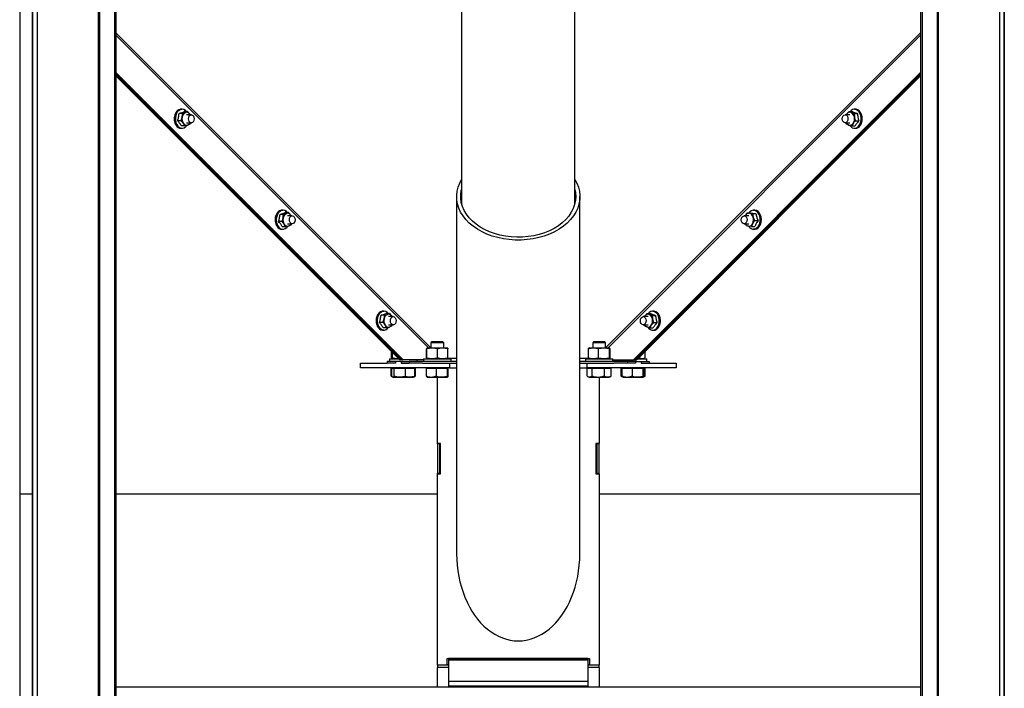
# Model space of a CAD drawing. Extents: x -310 to 1674, y -120 to 1143.
# Drawn here: x -82 to 80, y -12 to 98 of the extents above; entities that cross this region are included whole.
import ezdxf

# ---------------------------------------------------------------- set-up
doc = ezdxf.new("R2010")
doc.units = 0
doc.layers.get('0').update_dxf_attribs({"linetype": 'CONTINUOUS'})
doc.layers.add('ZIMNA_WODA', color=162, linetype='CONTINUOUS')

msp = doc.modelspace()

# ---------------------------------------------------------------- linework, layer by layer
at = {"color": 8, "linetype": 'Continuous'}
for p, q in [((79.44, 300.29), (79.44, -43.2)), ((-69.03, 200.68), (-69.03, -43.2)), ((-68.82, 200.77), (-68.82, -43.2)), ((-79.1, 196.46), (-79.1, -43.2)), ((-79.91, 109.34), (-79.91, -14.4)), ((80.25, 109.34), (80.25, -14.4)), ((-14.23, 43.77), (-66.11, 95.65)), ((-66.11, 95.25), (-14.63, 43.77)), ((66.45, 95.65), (14.57, 43.77)), ((14.97, 43.77), (66.45, 95.25)), ((-9.98, 42.01), (-11.46, 42.01)), ((11.8, 42.01), (10.32, 42.01)), ((-11.3, -8.51), (-13.16, -8.51)), ((-11.3, -8.9), (-13.16, -8.9)), ((13.5, -8.51), (11.64, -8.51)), ((13.5, -8.9), (11.64, -8.9))]:
    msp.add_line(p, q, dxfattribs=at)
at = {"color": 7, "linetype": 'Continuous'}
for p, q in [((80.17, 300.29), (80.17, -43.2)), ((69.16, 298.98), (69.16, -43.2)), ((69.37, 299.18), (69.37, -43.2)), ((66.45, 296.04), (66.45, -43.2)), ((66.7, 296.04), (66.7, -43.2)), ((9.5, 67.5), (9.5, 281.42)), ((-9.16, 241.69), (-9.16, 67.5)), ((-66.37, 201.83), (-66.37, -43.2)), ((-66.11, 201.94), (-66.11, -43.2)), ((-81.97, 195.29), (-81.97, -43.2)), ((-79.83, 196.16), (-79.83, -43.2)), ((-18.81, 41.81), (-66.11, 89.11)), ((-19, 41.81), (-66.11, 88.92)), ((-66.11, 88.77), (-19.15, 41.81)), ((-66.11, 88.58), (-19.34, 41.81)), ((66.45, 89.11), (19.15, 41.81)), ((66.45, 88.92), (19.34, 41.81)), ((19.49, 41.81), (66.45, 88.77)), ((19.68, 41.81), (66.45, 88.58)), ((-55.24, 83.06), (-55.4, 83.06)), ((55.73, 83.06), (55.57, 83.06)), ((-55.38, 81.17), (-55.94, 81.17)), ((-55.16, 82.36), (-55.71, 82.36)), ((-55.38, 81.17), (-55.2, 81.76)), ((-55.16, 82.36), (-54.67, 82.52)), ((-54.32, 82.67), (-54.87, 82.67)), ((-53.68, 82.15), (-54.47, 82.15)), ((-53.94, 82.24), (-53.88, 82.15)), ((54.81, 82.15), (54.02, 82.15)), ((54.22, 82.15), (54.28, 82.24)), ((54.23, 82.15), (54.28, 82.24)), ((54.65, 82.67), (55.01, 82.52)), ((54.65, 82.67), (55.21, 82.67)), ((55.49, 82.36), (55.54, 81.76)), ((55.49, 82.36), (56.05, 82.36)), ((55.72, 81.17), (56.27, 81.17)), ((-55.4, 79.91), (-55.24, 79.91)), ((-54.77, 80.3), (-55.32, 80.3)), ((-54.47, 80.82), (-53.68, 80.82)), ((-53.93, 80.61), (-54.28, 80.45)), ((-53.86, 80.82), (-53.93, 80.61)), ((54.02, 80.82), (54.81, 80.82)), ((54.26, 80.61), (54.2, 80.82)), ((55.1, 80.3), (54.62, 80.45)), ((55.1, 80.3), (55.66, 80.3)), ((55.57, 79.91), (55.73, 79.91)), ((-9.98, 68.68), (-9.98, 9.86)), ((10.32, 9.86), (10.32, 68.68)), ((-38.53, 65.73), (-39.08, 65.73)), ((-38.61, 66.43), (-38.77, 66.43)), ((-38.75, 64.54), (-38.57, 65.13)), ((-38.53, 65.73), (-38.04, 65.89)), ((-37.69, 66.05), (-38.24, 66.05)), ((-37.05, 65.52), (-37.85, 65.52)), ((-37.31, 65.61), (-37.26, 65.52)), ((-37.31, 65.61), (-37.25, 65.52)), ((38.18, 65.52), (37.39, 65.52)), ((37.89, 65.98), (38.26, 65.92)), ((37.89, 65.98), (38.44, 65.98)), ((38.76, 65.86), (38.87, 65.3)), ((38.76, 65.86), (39.31, 65.86)), ((39.11, 66.43), (38.95, 66.43)), ((-38.75, 64.54), (-39.31, 64.54)), ((-38.77, 63.28), (-38.61, 63.28)), ((-38.14, 63.67), (-38.69, 63.67)), ((-37.85, 64.19), (-37.05, 64.19)), ((-37.3, 63.99), (-37.65, 63.83)), ((-37.23, 64.19), (-37.3, 63.99)), ((37.39, 64.19), (38.18, 64.19)), ((37.75, 63.85), (37.6, 64.19)), ((38.61, 63.74), (38.11, 63.8)), ((38.61, 63.74), (39.17, 63.74)), ((38.95, 63.28), (39.11, 63.28)), ((39.12, 64.74), (39.67, 64.74)), ((-21.88, 49.14), (-22.43, 49.14)), ((-21.98, 49.8), (-22.14, 49.8)), ((-21.03, 49.4), (-21.58, 49.4)), ((-20.43, 48.9), (-21.22, 48.9)), ((-21.03, 49.4), (-20.66, 48.95)), ((-20.66, 48.95), (-20.63, 48.9)), ((21.56, 48.9), (20.76, 48.9)), ((20.97, 48.9), (21.02, 48.98)), ((20.97, 48.9), (21.02, 48.98)), ((21.4, 49.42), (21.75, 49.26)), ((21.4, 49.42), (21.95, 49.42)), ((22.24, 49.1), (22.28, 48.51)), ((22.24, 49.1), (22.79, 49.1)), ((22.48, 49.8), (22.32, 49.8)), ((-22.14, 47.96), (-22.69, 47.96)), ((-22.14, 47.96), (-21.94, 48.55)), ((-21.55, 47.05), (-22.1, 47.05)), ((-21.55, 47.05), (-21.77, 47.51)), ((-21.22, 47.56), (-20.43, 47.56)), ((-20.61, 47.56), (-20.7, 47.32)), ((20.76, 47.56), (21.56, 47.56)), ((21.01, 47.36), (20.95, 47.56)), ((21.85, 47.04), (21.36, 47.2)), ((22.46, 47.91), (23.02, 47.91)), ((-22.14, 46.66), (-21.98, 46.66)), ((21.85, 47.04), (22.4, 47.04)), ((22.32, 46.66), (22.48, 46.66)), ((-14.1, 44.73), (-14.23, 44.59)), ((-14.23, 44.59), (-14.23, 43.77)), ((-12.28, 44.59), (-14.23, 44.59)), ((-12.39, 44.73), (-14.1, 44.73)), ((-12.23, 44.73), (-12.39, 44.73)), ((-12.1, 44.59), (-12.28, 44.59)), ((-12.1, 44.59), (-12.23, 44.73)), ((-12.1, 43.77), (-12.1, 44.59)), ((12.57, 44.73), (12.44, 44.59)), ((12.44, 44.59), (12.44, 43.77)), ((14.57, 44.59), (12.44, 44.59)), ((14.44, 44.73), (12.57, 44.73)), ((14.57, 44.59), (14.44, 44.73)), ((14.57, 43.77), (14.57, 44.59)), ((-20.73, 42.12), (-20.73, 43.2)), ((-20.55, 42.12), (-20.55, 43.02)), ((-14.92, 42.12), (-14.92, 43.6)), ((-14.71, 43.77), (-14.9, 43.7)), ((-14.88, 42.12), (-14.88, 43.6)), ((-14.71, 43.77), (-12.37, 43.77)), ((-13.13, 42.12), (-13.13, 43.6)), ((-12.37, 43.77), (-11.62, 43.77)), ((-11.43, 43.7), (-11.62, 43.77)), ((-11.43, 43.7), (-11.41, 43.6)), ((-11.41, 42.12), (-11.41, 43.6)), ((11.72, 43.6), (11.77, 43.69)), ((11.72, 42.12), (11.72, 43.6)), ((11.96, 43.77), (11.76, 43.7)), ((11.96, 43.77), (12.66, 43.77)), ((12.66, 43.77), (15.05, 43.77)), ((13.39, 42.12), (13.39, 43.6)), ((15.24, 43.7), (15.05, 43.77)), ((15.18, 42.12), (15.18, 43.6)), ((15.29, 42.12), (15.29, 43.6)), ((20.11, 42.12), (20.11, 42.25)), ((21.1, 42.12), (21.1, 43.23)), ((-25.83, 40.46), (-25.83, 41.26)), ((-25.83, 41.26), (-21.41, 41.26)), ((-21.41, 41.53), (-21.41, 41.26)), ((-20.07, 41.53), (-21.41, 41.53)), ((-20.07, 41.26), (-21.41, 41.26)), ((-21.03, 41.95), (-21.03, 41.53)), ((-21.03, 41.95), (-20, 41.95)), ((-20.73, 42.12), (-20.56, 42.09)), ((-20.6, 42.08), (-20.73, 42.12)), ((-20.61, 42.06), (-20.5, 42.02)), ((-20.5, 42.03), (-20.55, 42.12)), ((-20.5, 42.02), (-20.31, 41.95)), ((-19.14, 41.53), (-20.07, 41.53)), ((-20.07, 41.53), (-20.07, 41.26)), ((-20, 41.95), (-19.49, 41.95)), ((-19.15, 41.81), (-19.34, 41.81)), ((-19, 41.81), (-19.34, 41.81)), ((-19, 41.81), (-19.15, 41.81)), ((-19.14, 41.53), (-19.14, 41.26)), ((-19.14, 41.53), (-17.81, 41.53)), ((-19.14, 41.26), (-17.81, 41.26)), ((-19, 41.81), (-18.81, 41.81)), ((-15.43, 41.81), (-18.81, 41.81)), ((-9.98, 41.53), (-17.81, 41.53)), ((-17.81, 41.53), (-17.81, 41.26)), ((-15.59, 41.26), (-17.81, 41.26)), ((-16.5, 41.53), (-16.5, 41.81)), ((-15.59, 41.26), (-11.16, 41.26)), ((-15.43, 41.95), (-15.43, 41.53)), ((-15.43, 41.95), (-10.9, 41.95)), ((-14.9, 42.02), (-14.71, 41.95)), ((-11.62, 41.95), (-11.43, 42.02)), ((-11.41, 42.12), (-11.43, 42.02)), ((-11.16, 41.26), (-11.16, 40.46)), ((-11.16, 41.26), (-9.98, 41.26)), ((-10.9, 41.53), (-10.9, 41.95)), ((18.15, 41.53), (10.32, 41.53)), ((10.32, 41.26), (11.5, 41.26)), ((11.24, 41.95), (11.24, 41.53)), ((11.24, 41.95), (12.26, 41.95)), ((11.5, 40.46), (11.5, 41.26)), ((11.5, 41.26), (15.93, 41.26)), ((11.77, 42.03), (11.72, 42.12)), ((11.76, 42.02), (11.96, 41.95)), ((12.26, 41.95), (15.77, 41.95)), ((15.05, 41.95), (15.24, 42.02)), ((15.77, 41.53), (15.77, 41.95)), ((15.77, 41.81), (19.15, 41.81)), ((18.15, 41.26), (15.93, 41.26)), ((16.84, 41.81), (16.84, 41.53)), ((18.15, 41.53), (18.15, 41.26)), ((19.48, 41.53), (18.15, 41.53)), ((19.48, 41.26), (18.15, 41.26)), ((19.34, 41.81), (19.15, 41.81)), ((19.34, 41.81), (19.49, 41.81)), ((19.34, 41.81), (19.68, 41.81)), ((19.48, 41.53), (20.41, 41.53)), ((19.48, 41.53), (19.48, 41.26)), ((19.49, 41.81), (19.68, 41.81)), ((19.82, 41.95), (21.37, 41.95)), ((19.98, 42.11), (20.11, 42.12)), ((20.41, 41.53), (20.41, 41.26)), ((20.41, 41.53), (21.74, 41.53)), ((20.41, 41.26), (21.74, 41.26)), ((20.65, 41.95), (21.1, 42.12)), ((21.37, 41.53), (21.37, 41.95)), ((21.74, 41.53), (21.74, 41.26)), ((21.74, 41.26), (26.17, 41.26)), ((26.17, 41.26), (26.17, 40.46)), ((-11.16, 40.46), (-25.83, 40.46)), ((-20.65, 40.38), (-20.76, 40.38)), ((-20.76, 39.12), (-20.76, 40.38)), ((-20.7, 39.08), (-20.54, 38.99)), ((-20.47, 40.38), (-20.65, 40.38)), ((-20.65, 39.12), (-20.65, 40.38)), ((-20.54, 38.99), (-20.53, 38.98)), ((-20.53, 38.98), (-20.41, 38.91)), ((-20.5, 40.46), (-20.5, 40.38)), ((-20.29, 40.38), (-20.47, 40.38)), ((-19.34, 40.38), (-20.29, 40.38)), ((-20.29, 39.12), (-20.29, 40.38)), ((-18.4, 40.38), (-19.34, 40.38)), ((-18.4, 39.12), (-18.4, 40.38)), ((-17.64, 40.38), (-18.4, 40.38)), ((-16.88, 40.38), (-17.64, 40.38)), ((-17.12, 38.91), (-17, 38.98)), ((-17.03, 40.38), (-17.03, 40.46)), ((-16.88, 39.12), (-17, 38.99)), ((-17, 38.98), (-16.99, 38.99)), ((-16.99, 38.99), (-16.83, 39.08)), ((-16.92, 39.07), (-16.77, 39.12)), ((-16.88, 39.12), (-16.88, 40.38)), ((-16.77, 40.38), (-16.88, 40.38)), ((-16.77, 39.12), (-16.83, 39.09)), ((-16.77, 39.12), (-16.77, 40.38)), ((-14.13, 40.38), (-14.96, 40.38)), ((-14.96, 39.12), (-14.96, 40.38)), ((-14.9, 38.97), (-14.96, 39.12)), ((-14.9, 40.46), (-14.9, 40.38)), ((-14.9, 38.97), (-14.81, 38.91)), ((-13.3, 40.38), (-14.13, 40.38)), ((-12.4, 40.38), (-13.3, 40.38)), ((-13.3, 39.12), (-13.3, 40.38)), ((-11.5, 40.38), (-12.4, 40.38)), ((-11.52, 38.91), (-11.42, 38.97)), ((-11.5, 39.12), (-11.5, 40.38)), ((-11.44, 40.38), (-11.5, 40.38)), ((-11.37, 40.38), (-11.44, 40.38)), ((-11.43, 40.38), (-11.43, 40.46)), ((-11.37, 39.12), (-11.37, 40.38)), ((-11.16, 40.46), (-9.98, 40.46)), ((10.32, 40.46), (11.5, 40.46)), ((26.17, 40.46), (11.5, 40.46)), ((11.94, 40.38), (11.51, 40.38)), ((11.51, 39.12), (11.51, 40.38)), ((11.58, 39.07), (11.86, 38.91)), ((11.77, 40.46), (11.77, 40.38)), ((12.37, 40.38), (11.94, 40.38)), ((13.36, 40.38), (12.37, 40.38)), ((12.37, 39.12), (12.37, 40.38)), ((14.36, 40.38), (13.36, 40.38)), ((14.93, 40.38), (14.36, 40.38)), ((14.36, 39.12), (14.36, 40.38)), ((15.5, 40.38), (14.93, 40.38)), ((15.15, 38.91), (15.42, 39.07)), ((15.24, 40.38), (15.24, 40.46)), ((15.5, 39.12), (15.42, 39.08)), ((15.5, 39.12), (15.5, 40.38)), ((15.5, 40.38), (15.5, 40.38)), ((15.5, 39.12), (15.5, 40.38)), ((17.31, 40.38), (17.13, 40.38)), ((17.13, 39.12), (17.13, 40.38)), ((17.26, 39.06), (17.13, 39.12)), ((17.24, 39.04), (17.36, 38.97)), ((18.14, 40.38), (17.31, 40.38)), ((17.31, 39.12), (17.31, 40.38)), ((17.37, 38.97), (17.31, 39.12)), ((17.36, 38.97), (17.46, 38.91)), ((17.37, 40.46), (17.37, 40.38)), ((18.97, 40.38), (18.14, 40.38)), ((19.87, 40.38), (18.97, 40.38)), ((18.97, 39.12), (18.97, 40.38)), ((20.76, 40.38), (19.87, 40.38)), ((20.75, 38.91), (20.84, 38.97)), ((20.76, 39.12), (20.76, 40.38)), ((20.83, 40.38), (20.76, 40.38)), ((20.9, 40.38), (20.83, 40.38)), ((20.84, 40.38), (20.84, 40.46)), ((20.84, 38.97), (20.96, 39.04)), ((20.86, 39.01), (21.07, 39.12)), ((21.07, 40.38), (20.9, 40.38)), ((20.9, 39.12), (20.9, 40.38)), ((21.07, 39.12), (21.07, 40.38)), ((-20.41, 38.91), (-17.12, 38.91)), ((-14.81, 38.91), (-11.52, 38.91)), ((-13.16, 28.03), (-13.16, 38.91)), ((11.86, 38.91), (15.15, 38.91)), ((13.5, 38.91), (13.5, 28.03)), ((17.46, 38.91), (20.75, 38.91)), ((-12.63, 28.03), (-13.16, 28.03)), ((-13.16, 27.93), (-13.16, 28.03)), ((-12.76, 27.93), (-13.16, 27.93)), ((-13.16, 27.93), (-13.16, 23.13)), ((-12.76, 27.93), (-12.76, 28.03)), ((-12.76, 23.13), (-12.76, 27.93)), ((-12.63, 23.02), (-12.63, 28.03)), ((13.5, 28.03), (12.97, 28.03)), ((12.97, 28.03), (12.97, 23.02)), ((13.1, 27.93), (13.1, 28.03)), ((13.1, 27.93), (13.1, 23.13)), ((13.5, 27.93), (13.1, 27.93)), ((13.5, 27.93), (13.5, 28.03)), ((13.5, 23.13), (13.5, 27.93)), ((-13.16, 23.13), (-12.76, 23.13)), ((-13.16, 23.02), (-13.16, 23.13)), ((-13.16, -8.51), (-13.16, 23.02)), ((-13.16, 23.02), (-12.63, 23.02)), ((-12.76, 23.02), (-12.76, 23.13)), ((12.97, 23.02), (13.5, 23.02)), ((13.1, 23.13), (13.5, 23.13)), ((13.1, 23.02), (13.1, 23.13)), ((13.5, 23.02), (13.5, 23.13)), ((13.5, 23.02), (13.5, -8.51)), ((-11.56, -7.39), (11.9, -7.39)), ((-11.56, -8.46), (-11.56, -7.39)), ((11.64, -7.42), (-11.3, -7.42)), ((-11.3, -7.42), (-11.3, -7.59)), ((-11.3, -7.59), (-11.3, -11.13)), ((-11.3, -7.59), (11.64, -7.59)), ((11.64, -7.42), (11.64, -7.59)), ((11.64, -7.59), (11.64, -11.13)), ((11.9, -7.39), (11.9, -8.46)), ((-13.16, -8.51), (-13.16, -8.9)), ((-13.16, -12.13), (-13.16, -8.9)), ((-11.3, -8.46), (-11.56, -8.46)), ((11.9, -8.46), (11.64, -8.46)), ((13.5, -8.9), (13.5, -8.51)), ((13.5, -8.9), (13.5, -12.13)), ((-11.3, -11.13), (-11.3, -11.92)), ((-11.3, -11.13), (11.64, -11.13)), ((11.64, -11.13), (11.64, -11.92)), ((66.45, -12.13), (-66.11, -12.13)), ((-11.3, -11.92), (11.64, -11.92)), ((-11.3, -11.92), (-11.3, -12.13)), ((11.64, -11.92), (11.64, -12.13))]:
    msp.add_line(p, q, dxfattribs=at)
at = {"color": 7, "linetype": 'Continuous', "flags": 128}
for points in [[(-55.4, 83.06), (-55.5, 83.05), (-55.77, 82.97), (-56.02, 82.79), (-56.23, 82.53), (-56.39, 82.2), (-56.48, 81.83), (-56.51, 81.44), (-56.47, 81.05), (-56.36, 80.68), (-56.18, 80.37)], [(-56.02, 80.37), (-56.19, 80.68), (-56.31, 81.05), (-56.35, 81.44), (-56.32, 81.83), (-56.23, 82.2), (-56.07, 82.53), (-55.86, 82.79), (-55.61, 82.97), (-55.34, 83.05), (-55.24, 83.06)], [(-54.51, 82.67), (-54.66, 82.83), (-54.91, 82.99), (-55.19, 83.05), (-55.46, 83.01), (-55.72, 82.88), (-55.95, 82.66), (-56.14, 82.36), (-56.26, 82.01), (-56.32, 81.63), (-56.31, 81.24), (-56.24, 80.86), (-56.1, 80.53), (-55.9, 80.25), (-55.66, 80.05), (-55.39, 79.94), (-55.12, 79.93), (-54.85, 80.01), (-54.6, 80.19), (-54.44, 80.38)], [(54.77, 80.4), (54.94, 80.19), (55.19, 80.01), (55.46, 79.93), (55.73, 79.94), (56, 80.05), (56.24, 80.25), (56.43, 80.53), (56.57, 80.86), (56.65, 81.24), (56.66, 81.63), (56.6, 82.01), (56.47, 82.36), (56.29, 82.66), (56.06, 82.88), (55.8, 83.01), (55.52, 83.05), (55.25, 82.99), (55, 82.83), (54.84, 82.67)], [(55.57, 83.06), (55.68, 83.05), (55.95, 82.97), (56.2, 82.79), (56.41, 82.53), (56.57, 82.2), (56.66, 81.83), (56.69, 81.44), (56.64, 81.05), (56.53, 80.68), (56.36, 80.37)], [(56.52, 80.37), (56.69, 80.68), (56.8, 81.05), (56.85, 81.44), (56.82, 81.83), (56.73, 82.2), (56.57, 82.53), (56.36, 82.79), (56.11, 82.97), (55.84, 83.05), (55.73, 83.06)], [(-53.68, 80.82), (-53.86, 80.87), (-54.02, 81.01), (-54.12, 81.23), (-54.15, 81.49), (-54.12, 81.74), (-54.02, 81.96), (-53.86, 82.1), (-53.68, 82.15), (-53.5, 82.1), (-53.35, 81.96), (-53.25, 81.74), (-53.21, 81.49), (-53.25, 81.23), (-53.35, 81.01), (-53.5, 80.87), (-53.68, 80.82)], [(54.03, 80.82), (53.85, 80.86), (53.69, 81), (53.59, 81.22), (53.55, 81.47), (53.58, 81.73), (53.68, 81.95), (53.83, 82.1), (54.01, 82.15), (54.19, 82.11), (54.35, 81.97), (54.45, 81.75), (54.49, 81.5), (54.46, 81.24), (54.36, 81.02), (54.21, 80.87), (54.03, 80.82)], [(9.5, 71.49), (9.82, 70.9), (10.08, 70.23), (10.24, 69.54), (10.31, 68.85), (10.29, 68.16), (10.17, 67.47), (9.96, 66.79), (9.66, 66.13), (9.26, 65.5), (8.79, 64.89), (8.23, 64.32), (7.6, 63.79), (6.9, 63.31), (6.13, 62.87), (5.31, 62.49), (4.44, 62.17), (3.54, 61.91), (2.6, 61.71), (1.63, 61.58), (0.66, 61.51), (-0.32, 61.51), (-1.3, 61.58), (-2.26, 61.71), (-3.2, 61.91), (-4.11, 62.17), (-4.98, 62.49), (-5.8, 62.87), (-6.56, 63.31), (-7.26, 63.79), (-7.89, 64.32), (-8.45, 64.89), (-8.93, 65.5), (-9.32, 66.13), (-9.62, 66.79), (-9.83, 67.47), (-9.95, 68.16), (-9.97, 68.85), (-9.9, 69.54), (-9.74, 70.23), (-9.48, 70.9), (-9.16, 71.49)], [(9.65, 68.68), (9.6, 68.01), (9.46, 67.35), (9.23, 66.7), (8.9, 66.08), (8.49, 65.47), (8, 64.9), (7.43, 64.37), (6.79, 63.88), (6.08, 63.44), (5.31, 63.05), (4.49, 62.71), (3.63, 62.44), (2.74, 62.23), (1.81, 62.08), (0.88, 61.99), (-0.07, 61.98), (-1.01, 62.03), (-1.94, 62.14), (-2.85, 62.32), (-3.73, 62.57), (-4.57, 62.87), (-5.37, 63.24), (-6.1, 63.65), (-6.78, 64.12), (-7.39, 64.63), (-7.92, 65.18), (-8.37, 65.77), (-8.74, 66.39), (-9.02, 67.03), (-9.21, 67.68), (-9.3, 68.35), (-9.3, 69.01), (-9.21, 69.68), (-9.16, 69.85)], [(9.5, 69.85), (9.6, 69.35), (9.65, 68.68)], [(-38.77, 66.43), (-38.87, 66.42), (-39.15, 66.34), (-39.4, 66.16), (-39.6, 65.9), (-39.76, 65.57), (-39.86, 65.2), (-39.88, 64.81), (-39.84, 64.42), (-39.73, 64.06), (-39.56, 63.74)], [(-39.4, 63.74), (-39.57, 64.06), (-39.68, 64.42), (-39.72, 64.81), (-39.7, 65.2), (-39.6, 65.57), (-39.44, 65.9), (-39.23, 66.16), (-38.99, 66.34), (-38.71, 66.42), (-38.61, 66.43)], [(-37.88, 66.05), (-38.03, 66.2), (-38.29, 66.36), (-38.56, 66.42), (-38.84, 66.38), (-39.1, 66.25), (-39.33, 66.03), (-39.51, 65.74), (-39.63, 65.39), (-39.69, 65), (-39.69, 64.61), (-39.61, 64.24), (-39.47, 63.9), (-39.27, 63.62), (-39.03, 63.42), (-38.77, 63.31), (-38.49, 63.3), (-38.22, 63.39), (-37.97, 63.56), (-37.81, 63.75)], [(-37.23, 65.48), (-37.05, 65.52), (-36.87, 65.47), (-36.72, 65.32), (-36.62, 65.1), (-36.58, 64.85), (-36.62, 64.59), (-36.73, 64.38), (-36.88, 64.24), (-37.06, 64.19), (-37.24, 64.25), (-37.39, 64.39), (-37.49, 64.61), (-37.53, 64.87), (-37.49, 65.12), (-37.38, 65.34), (-37.23, 65.48)], [(37.38, 65.52), (37.56, 65.48), (37.72, 65.34), (37.82, 65.13), (37.86, 64.88), (37.83, 64.62), (37.73, 64.4), (37.58, 64.25), (37.4, 64.19), (37.22, 64.23), (37.07, 64.37), (36.96, 64.59), (36.92, 64.84), (36.95, 65.1), (37.05, 65.32), (37.2, 65.47), (37.38, 65.52)], [(39.83, 63.95), (39.96, 64.3), (40.03, 64.68), (40.03, 65.07), (39.96, 65.45), (39.82, 65.79), (39.63, 66.07), (39.39, 66.28), (39.13, 66.39), (38.85, 66.42), (38.58, 66.34), (38.33, 66.17), (38.16, 65.98)], [(38.95, 66.43), (39.01, 66.43), (39.28, 66.36), (39.53, 66.19), (39.75, 65.94), (39.92, 65.63), (40.02, 65.26), (40.06, 64.87), (40.03, 64.48), (39.93, 64.11), (39.76, 63.79), (39.55, 63.54), (39.3, 63.37), (39.03, 63.29), (38.95, 63.28)], [(39.11, 63.28), (39.19, 63.29), (39.46, 63.37), (39.71, 63.54), (39.93, 63.79), (40.09, 64.11), (40.19, 64.48), (40.22, 64.87), (40.18, 65.26), (40.08, 65.63), (39.91, 65.94), (39.7, 66.19), (39.44, 66.36), (39.17, 66.43), (39.11, 66.43)], [(-22.14, 49.8), (-22.25, 49.8), (-22.52, 49.71), (-22.77, 49.53), (-22.98, 49.27), (-23.13, 48.94), (-23.23, 48.57), (-23.25, 48.18), (-23.21, 47.79), (-23.1, 47.43), (-22.93, 47.12), (-22.71, 46.88), (-22.45, 46.72), (-22.18, 46.66), (-22.14, 46.66)], [(-21.98, 46.66), (-22.02, 46.66), (-22.29, 46.72), (-22.55, 46.88), (-22.77, 47.12), (-22.94, 47.43), (-23.05, 47.79), (-23.09, 48.18), (-23.07, 48.57), (-22.97, 48.94), (-22.82, 49.27), (-22.61, 49.53), (-22.36, 49.71), (-22.09, 49.8), (-21.98, 49.8)], [(-22.21, 49.75), (-22.47, 49.62), (-22.7, 49.4), (-22.88, 49.11), (-23.01, 48.76), (-23.07, 48.38), (-23.06, 47.98), (-22.98, 47.61), (-22.84, 47.27), (-22.64, 46.99), (-22.41, 46.8), (-22.14, 46.69), (-21.86, 46.67), (-21.59, 46.76), (-21.35, 46.94), (-21.18, 47.13)], [(-20.23, 47.63), (-20.4, 47.56), (-20.59, 47.6), (-20.74, 47.74), (-20.85, 47.94), (-20.9, 48.2), (-20.87, 48.45), (-20.78, 48.68), (-20.63, 48.83), (-20.45, 48.9), (-20.27, 48.86), (-20.11, 48.72), (-20, 48.51), (-19.96, 48.26), (-19.98, 48), (-20.08, 47.78), (-20.23, 47.63)], [(20.77, 47.56), (20.59, 47.61), (20.44, 47.75), (20.33, 47.96), (20.29, 48.21), (20.32, 48.47), (20.42, 48.69), (20.57, 48.84), (20.75, 48.9), (20.94, 48.85), (21.09, 48.71), (21.2, 48.5), (21.24, 48.24), (21.2, 47.99), (21.1, 47.77), (20.95, 47.62), (20.77, 47.56)], [(21.51, 47.14), (21.68, 46.94), (21.93, 46.76), (22.2, 46.67), (22.48, 46.69), (22.74, 46.8), (22.98, 46.99), (23.18, 47.27), (23.32, 47.61), (23.4, 47.98), (23.4, 48.38), (23.34, 48.76), (23.22, 49.11), (23.04, 49.4), (22.81, 49.62), (22.55, 49.75), (22.27, 49.79), (22, 49.73), (21.74, 49.57), (21.59, 49.42)], [(22.32, 49.8), (22.42, 49.8), (22.7, 49.71), (22.94, 49.53), (23.15, 49.27), (23.31, 48.94), (23.41, 48.57), (23.43, 48.18), (23.39, 47.79), (23.28, 47.43), (23.11, 47.12)], [(23.27, 47.12), (23.44, 47.43), (23.55, 47.79), (23.59, 48.18), (23.57, 48.57), (23.47, 48.94), (23.31, 49.27), (23.11, 49.53), (22.86, 49.71), (22.58, 49.8), (22.48, 49.8)]]:
    msp.add_lwpolyline(points, dxfattribs=at)
at = {"color": 7, "linetype": 'Continuous'}
for centre, radius, start, end in [((-54.33, 81.49), 2.18, 174.4456, 180.8228), ((-54.34, 81.48), 2.17, 180.8073, 187.2047), ((-54.4, 81.49), 2.11, 167.9462, 174.4614), ((-54.43, 81.47), 2.08, 187.1887, 193.7656), ((-54.53, 81.52), 1.97, 161.1451, 167.9629), ((-54.71, 81.58), 1.78, 153.8657, 161.1629), ((-54.91, 81.68), 1.56, 145.9176, 153.8843), ((-53.85, 81.48), 1.38, 168.4064, 213.0504), ((-54.24, 81.65), 0.966, 116.1752, 173.2964), ((-54.48, 81.93), 0.62, 30.3312, 108.1617), ((54.81, 81.93), 0.62, 71.8403, 149.6701), ((54.58, 81.65), 0.966, 6.7043, 63.8263), ((54.19, 81.48), 1.38, 326.9507, 11.5943), ((55.3, 81.71), 1.5, 28.0874, 36.2578), ((55.1, 81.61), 1.73, 20.6552, 28.106), ((54.91, 81.53), 1.93, 13.7497, 20.6734), ((54.77, 81.5), 2.08, 7.1898, 13.7667), ((54.74, 81.48), 2.11, 347.9473, 354.4625), ((54.68, 81.49), 2.17, 0.8084, 7.2058), ((54.67, 81.48), 2.18, 354.4467, 0.8239), ((-54.58, 81.44), 1.93, 193.7486, 200.6722), ((-54.77, 81.36), 1.73, 200.6541, 208.1049), ((-55.36, 80.87), 0.961, 211.3068, 267.9701), ((-55.2, 80.87), 0.961, 211.3068, 267.9701), ((-54.47, 81.04), 0.62, 210.3312, 288.1617), ((-54.59, 81.18), 0.79, 292.9022, 332.5751), ((54.93, 81.19), 0.801, 207.7206, 246.8034), ((54.81, 81.04), 0.62, 251.8403, 329.6701), ((55.54, 80.87), 0.961, 272.0301, 328.6945), ((55.7, 80.87), 0.961, 272.0301, 328.6945), ((55.25, 81.29), 1.56, 325.9188, 333.8855), ((55.05, 81.39), 1.78, 333.8668, 341.164), ((54.87, 81.45), 1.97, 341.1462, 347.964), ((-37.7, 64.86), 2.18, 174.4456, 180.8228), ((-37.77, 64.86), 2.11, 167.9462, 174.4614), ((-37.91, 64.89), 1.97, 161.1451, 167.9629), ((-38.09, 64.96), 1.78, 153.8657, 161.1629), ((-38.28, 65.05), 1.56, 145.9176, 153.8843), ((-37.22, 64.86), 1.38, 168.4064, 213.0504), ((-37.62, 65.02), 0.966, 116.1752, 173.2964), ((-37.85, 65.3), 0.62, 30.3312, 108.1617), ((38.22, 65.24), 0.685, 86.6552, 155.0955), ((38.06, 65.11), 0.827, 12.9524, 76.5882), ((37.5, 64.86), 1.44, 334.4396, 17.7976), ((38.68, 65.09), 1.49, 28.535, 36.7528), ((38.49, 64.98), 1.71, 21.0667, 28.5537), ((38.3, 64.91), 1.92, 14.136, 21.085), ((38.14, 64.87), 2.07, 7.5609, 14.153), ((38.05, 64.86), 2.17, 1.1735, 7.5769), ((38.04, 64.86), 2.18, 354.8149, 1.1891), ((-37.71, 64.86), 2.17, 180.8073, 187.2047), ((-37.8, 64.84), 2.08, 187.1887, 193.7656), ((-37.95, 64.81), 1.93, 193.7486, 200.6722), ((-38.14, 64.74), 1.73, 200.6541, 208.1049), ((-38.74, 64.24), 0.961, 211.3068, 267.9701), ((-38.58, 64.24), 0.961, 211.3068, 267.9701), ((-37.84, 64.42), 0.62, 210.3312, 288.1617), ((-37.96, 64.55), 0.79, 292.9022, 332.5751), ((38.27, 64.54), 0.762, 207.3218, 257.8697), ((38.15, 64.49), 0.697, 266.9765, 338.6727), ((38.94, 64.26), 0.943, 211.4471, 340.5837), ((38.61, 64.67), 1.57, 326.3976, 334.3205), ((38.41, 64.76), 1.79, 334.3019, 341.5665), ((38.24, 64.82), 1.98, 341.5487, 348.3445), ((38.1, 64.85), 2.12, 348.3278, 354.8307), ((-21.22, 48.25), 2.04, 163.9112, 170.5876), ((-21.38, 48.3), 1.86, 156.8451, 163.9285), ((-21.58, 48.38), 1.65, 149.1878, 156.8635), ((-21.97, 48.89), 0.899, 35.2035, 105.1091), ((-21.02, 48.42), 0.929, 113.1016, 171.7763), ((-21.23, 48.65), 0.636, 27.871, 104.319), ((21.56, 48.67), 0.62, 71.8403, 149.6701), ((21.33, 48.39), 0.966, 6.7043, 63.8263), ((22.04, 48.46), 1.5, 28.0874, 36.2578), ((21.85, 48.35), 1.73, 20.6552, 28.106), ((21.66, 48.28), 1.93, 13.7497, 20.6734), ((21.51, 48.24), 2.08, 7.1898, 13.7667), ((-21.07, 48.23), 2.19, 176.9965, 183.3629), ((-21.11, 48.23), 2.15, 170.5713, 177.0121), ((-21.11, 48.23), 2.14, 183.3472, 189.797), ((-21.23, 48.21), 2.03, 189.7807, 196.4754), ((-21.39, 48.16), 1.85, 196.458, 203.5699), ((-21.59, 48.07), 1.64, 203.5514, 211.2664), ((-20.57, 48.23), 1.4, 166.8778, 211.0823), ((-21.21, 47.8), 0.636, 207.871, 284.319), ((-21.33, 47.93), 0.791, 290.4741, 332.3691), ((21.68, 47.94), 0.801, 207.7206, 246.8034), ((21.55, 47.79), 0.62, 251.8403, 329.6701), ((20.93, 48.23), 1.38, 326.9507, 11.5943), ((22.29, 47.62), 0.961, 272.0301, 328.6945), ((22.45, 47.62), 0.961, 272.0301, 328.6945), ((21.99, 48.03), 1.56, 325.9188, 333.8855), ((21.8, 48.13), 1.78, 333.8668, 341.164), ((21.62, 48.19), 1.97, 341.1462, 347.964), ((21.48, 48.22), 2.11, 347.9473, 354.4625), ((21.42, 48.23), 2.17, 0.8084, 7.2058), ((21.41, 48.23), 2.18, 354.4467, 0.8239)]:
    msp.add_arc(centre, radius, start, end, dxfattribs=at)
msp.add_ellipse((0.17, 9.86), major_axis=(0, 14.35), ratio=0.707107, start_param=1.570796, end_param=4.712389, dxfattribs=at)
for points, knots in [([(-55.94, 81.17), (-55.88, 81.36), (-55.77, 81.76), (-55.73, 82.15), (-55.71, 82.36)], [0, 0, 0, 0, 0.492878, 1, 1, 1, 1]), ([(-55.32, 80.3), (-55.37, 80.39), (-55.46, 80.53), (-55.66, 80.82), (-55.82, 81.02), (-55.94, 81.17)], [0, 0, 0, 0, 0.318533, 0.500209, 1, 1, 1, 1]), ([(-55.71, 82.36), (-55.56, 82.41), (-55.24, 82.51), (-54.99, 82.62), (-54.87, 82.67)], [0, 0, 0, 0, 0.4928778, 1, 1, 1, 1]), ([(-55.01, 80.73), (-55.1, 80.85), (-55.22, 81), (-55.36, 81.14), (-55.38, 81.17)], [0, 0, 0, 0, 0.809646, 1, 1, 1, 1]), ([(-55.2, 81.76), (-55.2, 81.78), (-55.16, 81.98), (-55.16, 82.17), (-55.16, 82.36)], [0, 0, 0, 0, 0.0701852, 1, 1, 1, 1]), ([(-54.67, 82.52), (-54.66, 82.52), (-54.52, 82.57), (-54.41, 82.63), (-54.32, 82.67)], [0, 0, 0, 0, 0.070185, 1, 1, 1, 1]), ([(-54.32, 82.67), (-54.29, 82.65), (-54.15, 82.51), (-54.03, 82.36), (-53.94, 82.24)], [0, 0, 0, 0, 0.190354, 1, 1, 1, 1]), ([(-53.94, 82.24), (-53.92, 82.21), (-53.89, 82.17), (-53.87, 82.13), (-53.87, 82.12)], [0, 0, 0, 0, 0.821253, 1, 1, 1, 1]), ([(54.28, 82.24), (54.3, 82.27), (54.41, 82.42), (54.55, 82.56), (54.65, 82.67)], [0, 0, 0, 0, 0.215672, 1, 1, 1, 1]), ([(55.01, 82.52), (55.02, 82.51), (55.16, 82.46), (55.33, 82.4), (55.49, 82.36)], [0, 0, 0, 0, 0.070185, 1, 1, 1, 1]), ([(55.21, 82.67), (55.33, 82.62), (55.57, 82.52), (55.89, 82.41), (56.05, 82.36)], [0, 0, 0, 0, 0.492878, 1, 1, 1, 1]), ([(55.72, 81.17), (55.61, 81.05), (55.47, 80.91), (55.37, 80.76), (55.34, 80.73)], [0, 0, 0, 0, 0.784328, 1, 1, 1, 1]), ([(55.54, 81.76), (55.54, 81.75), (55.58, 81.55), (55.65, 81.35), (55.72, 81.17)], [0, 0, 0, 0, 0.070185, 1, 1, 1, 1]), ([(56.27, 81.17), (56.2, 81.07), (56.07, 80.93), (55.86, 80.64), (55.74, 80.44), (55.66, 80.3)], [0, 0, 0, 0, 0.318533, 0.500209, 1, 1, 1, 1]), ([(56.05, 82.36), (56.07, 82.16), (56.11, 81.76), (56.22, 81.37), (56.27, 81.17)], [0, 0, 0, 0, 0.492878, 1, 1, 1, 1]), ([(-54.77, 80.3), (-54.82, 80.41), (-54.88, 80.55), (-54.98, 80.7), (-55.01, 80.73)], [0, 0, 0, 0, 0.784328, 1, 1, 1, 1]), ([(-54.28, 80.45), (-54.29, 80.45), (-54.43, 80.4), (-54.6, 80.34), (-54.77, 80.3)], [0, 0, 0, 0, 0.0701852, 1, 1, 1, 1]), ([(54.62, 80.45), (54.61, 80.46), (54.46, 80.51), (54.36, 80.57), (54.26, 80.61)], [0, 0, 0, 0, 0.070185, 1, 1, 1, 1]), ([(55.34, 80.73), (55.27, 80.61), (55.18, 80.46), (55.12, 80.32), (55.1, 80.3)], [0, 0, 0, 0, 0.809646, 1, 1, 1, 1]), ([(-39.31, 64.54), (-39.25, 64.73), (-39.15, 65.13), (-39.1, 65.53), (-39.08, 65.73)], [0, 0, 0, 0, 0.492878, 1, 1, 1, 1]), ([(-39.08, 65.73), (-38.93, 65.78), (-38.61, 65.89), (-38.37, 65.99), (-38.24, 66.05)], [0, 0, 0, 0, 0.4928778, 1, 1, 1, 1]), ([(-38.57, 65.13), (-38.57, 65.15), (-38.53, 65.35), (-38.53, 65.55), (-38.53, 65.73)], [0, 0, 0, 0, 0.070185, 1, 1, 1, 1]), ([(-38.04, 65.89), (-38.03, 65.89), (-37.89, 65.95), (-37.79, 66), (-37.69, 66.05)], [0, 0, 0, 0, 0.070185, 1, 1, 1, 1]), ([(-37.69, 66.05), (-37.66, 66.02), (-37.52, 65.88), (-37.41, 65.73), (-37.31, 65.61)], [0, 0, 0, 0, 0.190354, 1, 1, 1, 1]), ([(37.6, 65.52), (37.67, 65.65), (37.76, 65.8), (37.87, 65.95), (37.89, 65.98)], [0, 0, 0, 0, 0.789811, 1, 1, 1, 1]), ([(38.26, 65.92), (38.27, 65.92), (38.41, 65.9), (38.59, 65.88), (38.76, 65.86)], [0, 0, 0, 0, 0.0701852, 1, 1, 1, 1]), ([(38.44, 65.98), (38.57, 65.96), (38.82, 65.92), (39.15, 65.88), (39.31, 65.86)], [0, 0, 0, 0, 0.4928778, 1, 1, 1, 1]), ([(38.87, 65.3), (38.87, 65.29), (38.94, 65.1), (39.03, 64.91), (39.12, 64.74)], [0, 0, 0, 0, 0.070185, 1, 1, 1, 1]), ([(39.31, 65.86), (39.35, 65.68), (39.44, 65.3), (39.59, 64.93), (39.67, 64.74)], [0, 0, 0, 0, 0.492878, 1, 1, 1, 1]), ([(-38.69, 63.67), (-38.75, 63.76), (-38.83, 63.9), (-39.03, 64.2), (-39.19, 64.39), (-39.31, 64.54)], [0, 0, 0, 0, 0.3185334, 0.5002088, 1, 1, 1, 1]), ([(-38.38, 64.1), (-38.47, 64.22), (-38.59, 64.37), (-38.73, 64.51), (-38.75, 64.54)], [0, 0, 0, 0, 0.809646, 1, 1, 1, 1]), ([(-38.14, 63.67), (-38.19, 63.78), (-38.26, 63.92), (-38.36, 64.07), (-38.38, 64.1)], [0, 0, 0, 0, 0.784328, 1, 1, 1, 1]), ([(-37.65, 63.83), (-37.66, 63.82), (-37.8, 63.77), (-37.98, 63.72), (-38.14, 63.67)], [0, 0, 0, 0, 0.070185, 1, 1, 1, 1]), ([(38.11, 63.8), (38.1, 63.8), (37.96, 63.82), (37.85, 63.84), (37.75, 63.85)], [0, 0, 0, 0, 0.070185, 1, 1, 1, 1]), ([(38.8, 64.24), (38.78, 64.2), (38.7, 64.03), (38.65, 63.87), (38.61, 63.74)], [0, 0, 0, 0, 0.215672, 1, 1, 1, 1]), ([(39.12, 64.74), (39.09, 64.71), (38.97, 64.55), (38.88, 64.38), (38.8, 64.24)], [0, 0, 0, 0, 0.190354, 1, 1, 1, 1]), ([(39.67, 64.74), (39.61, 64.63), (39.5, 64.47), (39.33, 64.13), (39.23, 63.9), (39.17, 63.74)], [0, 0, 0, 0, 0.318533, 0.500209, 1, 1, 1, 1]), ([(-22.69, 47.96), (-22.63, 48.15), (-22.51, 48.55), (-22.46, 48.94), (-22.43, 49.14)], [0, 0, 0, 0, 0.492878, 1, 1, 1, 1]), ([(-22.43, 49.14), (-22.33, 49.16), (-22.17, 49.21), (-21.88, 49.3), (-21.7, 49.36), (-21.58, 49.4)], [0, 0, 0, 0, 0.318533, 0.500209, 1, 1, 1, 1]), ([(-21.94, 48.55), (-21.94, 48.56), (-21.89, 48.76), (-21.88, 48.96), (-21.88, 49.14)], [0, 0, 0, 0, 0.070185, 1, 1, 1, 1]), ([(-21.88, 49.14), (-21.84, 49.14), (-21.66, 49.19), (-21.51, 49.23), (-21.38, 49.27)], [0, 0, 0, 0, 0.1903537, 1, 1, 1, 1]), ([(-21.38, 49.27), (-21.35, 49.28), (-21.21, 49.33), (-21.11, 49.37), (-21.03, 49.4)], [0, 0, 0, 0, 0.215672, 1, 1, 1, 1]), ([(-20.66, 48.95), (-20.66, 48.94), (-20.64, 48.92), (-20.64, 48.9), (-20.63, 48.9)], [0, 0, 0, 0, 0.579486, 1, 1, 1, 1]), ([(21.02, 48.98), (21.05, 49.02), (21.15, 49.16), (21.29, 49.31), (21.4, 49.42)], [0, 0, 0, 0, 0.215672, 1, 1, 1, 1]), ([(21.75, 49.26), (21.76, 49.26), (21.9, 49.2), (22.08, 49.15), (22.24, 49.1)], [0, 0, 0, 0, 0.0701852, 1, 1, 1, 1]), ([(21.95, 49.42), (22.07, 49.37), (22.32, 49.26), (22.63, 49.15), (22.79, 49.1)], [0, 0, 0, 0, 0.492878, 1, 1, 1, 1]), ([(22.79, 49.1), (22.81, 48.9), (22.85, 48.51), (22.96, 48.11), (23.02, 47.91)], [0, 0, 0, 0, 0.492878, 1, 1, 1, 1]), ([(-22.1, 47.05), (-22.18, 47.2), (-22.34, 47.51), (-22.57, 47.81), (-22.69, 47.96)], [0, 0, 0, 0, 0.492878, 1, 1, 1, 1]), ([(-21.77, 47.51), (-21.78, 47.52), (-21.88, 47.67), (-22.01, 47.82), (-22.14, 47.96)], [0, 0, 0, 0, 0.070185, 1, 1, 1, 1]), ([(-21.05, 47.19), (-21.18, 47.15), (-21.33, 47.11), (-21.51, 47.06), (-21.55, 47.05)], [0, 0, 0, 0, 0.809646, 1, 1, 1, 1]), ([(-20.7, 47.32), (-20.78, 47.29), (-20.88, 47.24), (-21.02, 47.2), (-21.05, 47.19)], [0, 0, 0, 0, 0.784328, 1, 1, 1, 1]), ([(21.36, 47.2), (21.35, 47.2), (21.21, 47.26), (21.11, 47.31), (21.01, 47.36)], [0, 0, 0, 0, 0.070185, 1, 1, 1, 1]), ([(22.09, 47.48), (22.01, 47.36), (21.92, 47.21), (21.86, 47.07), (21.85, 47.04)], [0, 0, 0, 0, 0.809646, 1, 1, 1, 1]), ([(22.46, 47.91), (22.36, 47.8), (22.22, 47.65), (22.11, 47.51), (22.09, 47.48)], [0, 0, 0, 0, 0.784328, 1, 1, 1, 1]), ([(22.28, 48.51), (22.29, 48.49), (22.33, 48.29), (22.4, 48.09), (22.46, 47.91)], [0, 0, 0, 0, 0.070185, 1, 1, 1, 1]), ([(23.02, 47.91), (22.94, 47.82), (22.82, 47.67), (22.61, 47.38), (22.49, 47.18), (22.4, 47.04)], [0, 0, 0, 0, 0.318533, 0.500209, 1, 1, 1, 1]), ([(-14.88, 43.6), (-14.88, 43.65), (-14.9, 43.75), (-14.91, 43.65), (-14.92, 43.6)], [0, 0, 0, 0, 0.491212, 1, 1, 1, 1]), ([(-13.13, 43.6), (-13.41, 43.65), (-14, 43.75), (-14.58, 43.65), (-14.88, 43.6)], [0, 0, 0, 0, 0.491212, 1, 1, 1, 1]), ([(-11.41, 43.6), (-11.42, 43.6), (-11.67, 43.66), (-12.17, 43.73), (-12.74, 43.68), (-13.06, 43.62), (-13.13, 43.6)], [0, 0, 0, 0, 0.0151017, 0.4399393, 0.876201, 1, 1, 1, 1]), ([(13.39, 43.6), (13.38, 43.6), (13.14, 43.66), (12.65, 43.73), (12.09, 43.68), (11.78, 43.62), (11.72, 43.6)], [0, 0, 0, 0, 0.0151017, 0.4399393, 0.876201, 1, 1, 1, 1]), ([(15.18, 43.6), (14.89, 43.65), (14.29, 43.75), (13.69, 43.65), (13.39, 43.6)], [0, 0, 0, 0, 0.4912125, 1, 1, 1, 1]), ([(15.29, 43.6), (15.27, 43.65), (15.23, 43.75), (15.2, 43.65), (15.18, 43.6)], [0, 0, 0, 0, 0.491212, 1, 1, 1, 1]), ([(-20.55, 42.12), (-20.48, 42.11), (-20.18, 42.05), (-19.85, 41.99), (-19.59, 42.03), (-19.56, 42.03)], [0, 0, 0, 0, 0.210342, 0.931601, 1, 1, 1, 1]), ([(-14.92, 42.12), (-14.91, 42.07), (-14.9, 41.97), (-14.88, 42.07), (-14.88, 42.12)], [0, 0, 0, 0, 0.491212, 1, 1, 1, 1]), ([(-14.88, 42.12), (-14.59, 42.07), (-14.01, 41.97), (-13.42, 42.07), (-13.13, 42.12)], [0, 0, 0, 0, 0.491212, 1, 1, 1, 1]), ([(-13.13, 42.12), (-13.06, 42.11), (-12.75, 42.04), (-12.18, 42), (-11.68, 42.06), (-11.42, 42.12), (-11.41, 42.12)], [0, 0, 0, 0, 0.123798, 0.548302, 0.984898, 1, 1, 1, 1]), ([(11.72, 42.12), (11.78, 42.11), (12.09, 42.04), (12.64, 42), (13.13, 42.06), (13.38, 42.12), (13.39, 42.12)], [0, 0, 0, 0, 0.123798, 0.548302, 0.984898, 1, 1, 1, 1]), ([(13.39, 42.12), (13.68, 42.07), (14.28, 41.97), (14.87, 42.07), (15.18, 42.12)], [0, 0, 0, 0, 0.4912125, 1, 1, 1, 1]), ([(15.18, 42.12), (15.2, 42.07), (15.23, 41.97), (15.27, 42.07), (15.29, 42.12)], [0, 0, 0, 0, 0.491212, 1, 1, 1, 1]), ([(20.11, 42.12), (20.16, 42.11), (20.33, 42.04), (20.66, 42), (20.95, 42.06), (21.1, 42.12), (21.1, 42.12)], [0, 0, 0, 0, 0.123798, 0.548302, 0.984898, 1, 1, 1, 1]), ([(-20.76, 39.12), (-20.73, 39.1), (-20.67, 39.06), (-20.61, 39.04), (-20.58, 39.03)], [0, 0, 0, 0, 0.505579, 1, 1, 1, 1]), ([(-20.65, 39.12), (-20.64, 39.1), (-20.6, 39.04), (-20.52, 38.96), (-20.41, 38.95), (-20.33, 39.06), (-20.29, 39.12)], [0, 0, 0, 0, 0.106504, 0.358639, 0.616839, 1, 1, 1, 1]), ([(-20.29, 39.12), (-20.12, 39.08), (-19.79, 38.99), (-19.15, 38.94), (-18.69, 39.05), (-18.4, 39.12)], [0, 0, 0, 0, 0.2648623, 0.535468, 1, 1, 1, 1]), ([(-18.4, 39.12), (-18.27, 39.08), (-18, 38.99), (-17.48, 38.94), (-17.11, 39.05), (-16.88, 39.12)], [0, 0, 0, 0, 0.264862, 0.535468, 1, 1, 1, 1]), ([(-14.96, 39.12), (-14.9, 39.1), (-14.71, 39.04), (-14.37, 38.96), (-13.86, 38.95), (-13.51, 39.06), (-13.3, 39.12)], [0, 0, 0, 0, 0.1065043, 0.3586385, 0.6168389, 1, 1, 1, 1]), ([(-13.3, 39.12), (-13.14, 39.08), (-12.83, 38.99), (-12.22, 38.94), (-11.78, 39.05), (-11.5, 39.12)], [0, 0, 0, 0, 0.264862, 0.535468, 1, 1, 1, 1]), ([(-11.5, 39.12), (-11.49, 39.08), (-11.47, 38.99), (-11.42, 38.94), (-11.39, 39.05), (-11.37, 39.12)], [0, 0, 0, 0, 0.264862, 0.535468, 1, 1, 1, 1]), ([(11.51, 39.12), (11.58, 39.08), (11.73, 38.99), (12.02, 38.94), (12.23, 39.05), (12.37, 39.12)], [0, 0, 0, 0, 0.2648623, 0.535468, 1, 1, 1, 1]), ([(12.37, 39.12), (12.44, 39.1), (12.67, 39.04), (13.08, 38.96), (13.69, 38.95), (14.11, 39.06), (14.36, 39.12)], [0, 0, 0, 0, 0.106504, 0.358639, 0.616839, 1, 1, 1, 1]), ([(14.36, 39.12), (14.46, 39.08), (14.66, 38.99), (15.05, 38.94), (15.32, 39.05), (15.5, 39.12)], [0, 0, 0, 0, 0.264862, 0.535468, 1, 1, 1, 1]), ([(17.13, 39.12), (17.17, 39.1), (17.24, 39.07), (17.31, 39.05), (17.34, 39.05)], [0, 0, 0, 0, 0.6576967, 1, 1, 1, 1]), ([(17.31, 39.12), (17.36, 39.1), (17.56, 39.04), (17.9, 38.96), (18.41, 38.95), (18.76, 39.06), (18.97, 39.12)], [0, 0, 0, 0, 0.106504, 0.358639, 0.616839, 1, 1, 1, 1]), ([(18.97, 39.12), (19.12, 39.08), (19.44, 38.99), (20.05, 38.94), (20.49, 39.05), (20.76, 39.12)], [0, 0, 0, 0, 0.264862, 0.535468, 1, 1, 1, 1]), ([(20.76, 39.12), (20.78, 39.08), (20.8, 38.99), (20.85, 38.94), (20.88, 39.05), (20.9, 39.12)], [0, 0, 0, 0, 0.264862, 0.535468, 1, 1, 1, 1])]:
    msp.add_open_spline(points, degree=3, knots=knots, dxfattribs=at)
at = {"layer": 'ZIMNA_WODA'}
for p, q in [((-79.91, 19.67), (-81.97, 19.67)), ((-13.16, 19.67), (-66.11, 19.67)), ((66.45, 19.67), (13.5, 19.67))]:
    msp.add_line(p, q, dxfattribs=at)

doc.saveas('drawing.dxf')
